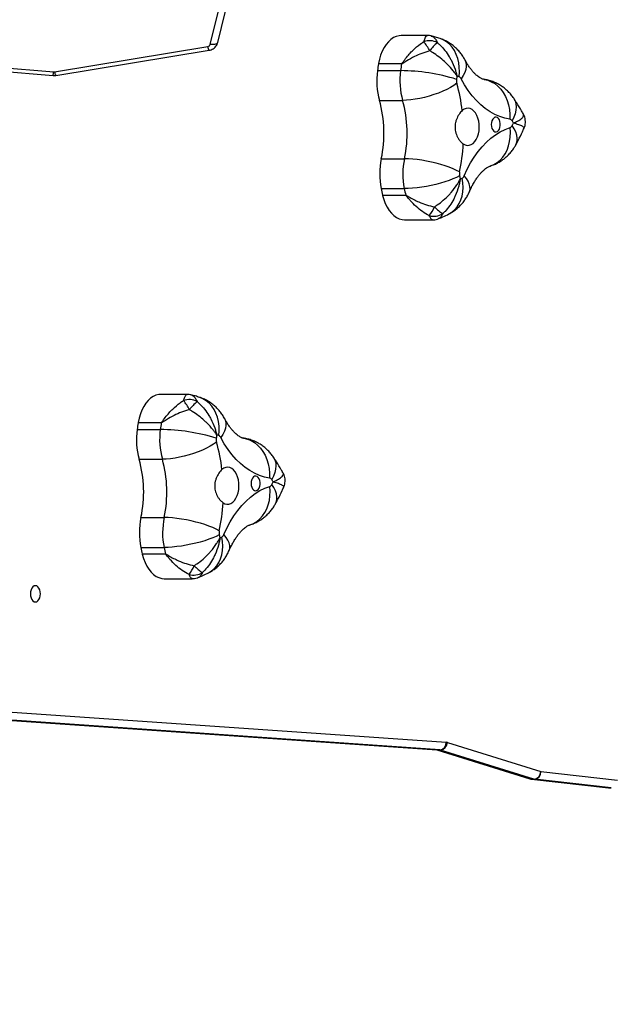
# Model space of a CAD drawing. Units: inches. Extents: x 3296 to 13121, y -2105 to -453.
# Drawn here: x 5094 to 5132, y -1244 to -1180 of the extents above; entities that cross this region are included whole.
import ezdxf

# ---------------------------------------------------------------- set-up
doc = ezdxf.new("R2010")
doc.units = ezdxf.units.IN
doc.header["$MEASUREMENT"] = 0
doc.layers.add('VP-DIM', color=7, linetype='Continuous')
doc.layers.add('VP-HIC', color=6, linetype='Continuous')
doc.layers.add('VP-EQ', color=7, linetype='Continuous', true_color=0x8a3492)
doc.styles.get("Standard").update_dxf_attribs({"font": 'arial.ttf'})
doc.dimstyles.get("Standard").update_dxf_attribs({"dimtxt": 14, "dimasz": 20, "dimexe": 20, "dimexo": 50, "dimgap": 20, "dimtad": 0, "dimdec": 0, "dimzin": 0, "dimdsep": 46, "dimtxsty": 'Standard', "dimcen": -0.09, "dimadec": 0, "dimazin": 0, "dimtfac": 1, "dimtdec": 4, "dimtofl": 0, "dimtmove": 0, "dimatfit": 3, "dimfxl": 70, "dimfxlon": 1, "dimtolj": 1, "dimtzin": 0, "dimarcsym": 0})

# ---------------------------------------------------------------- blocks, each defined once
blk = doc.blocks.new('*D49')
at = {"layer": 'Defpoints', "color": 0}
for p in [(4066.168, -578.29), (5512.486, -926.064), (4066.168, -1285.211)]:
    blk.add_point(p, dxfattribs=at)
at = {"layer": 'VP-DIM', "color": 0, "lineweight": -2}
for p, q in [((4066.168, -648.29), (4066.168, -558.29)), ((5512.486, -648.29), (5512.486, -558.29)), ((4086.168, -578.29), (4749.104, -578.29)), ((5492.486, -578.29), (4829.55, -578.29))]:
    blk.add_line(p, q, dxfattribs=at)
at = {"layer": 'VP-DIM', "color": 0}
for points in [[(4086.168, -574.957), (4086.168, -581.623), (4066.168, -578.29)], [(5492.486, -581.623), (5492.486, -574.957), (5512.486, -578.29)]]:
    blk.add_solid(points, dxfattribs=at)
at = {"layer": 'VP-DIM', "color": 0, "insert": (4789.327, -578.29), "char_height": 14, "attachment_point": 5}
blk.add_mtext('\\A1;1446', dxfattribs=at)
blk = doc.blocks.new('*D50')
at = {"layer": 'Defpoints', "color": 0}
for p in [(5700.395, -473.019), (5700.395, -926.458), (3866.168, -1292.539)]:
    blk.add_point(p, dxfattribs=at)
at = {"layer": 'VP-DIM', "color": 0, "lineweight": -2}
for p, q in [((3866.168, -543.019), (3866.168, -453.019)), ((5700.395, -543.019), (5700.395, -453.019)), ((3886.168, -473.019), (4732.934, -473.019)), ((5680.395, -473.019), (4813.324, -473.019))]:
    blk.add_line(p, q, dxfattribs=at)
at = {"layer": 'VP-DIM', "color": 0}
for points in [[(3886.168, -469.685), (3886.168, -476.352), (3866.168, -473.019)], [(5680.395, -476.352), (5680.395, -469.685), (5700.395, -473.019)]]:
    blk.add_solid(points, dxfattribs=at)
at = {"layer": 'VP-DIM', "color": 0, "insert": (4773.129, -473.019), "char_height": 14, "attachment_point": 5}
blk.add_mtext('\\A1;1834', dxfattribs=at)
blk = doc.blocks.new('*D51')
at = {"layer": 'Defpoints', "color": 0}
for p in [(5558.609, -751.591), (4724.92, -2105.199), (6132.545, -2105.199)]:
    blk.add_point(p, dxfattribs=at)
at = {"layer": 'VP-DIM', "color": 0, "lineweight": -2}
for p, q in [((6062.545, -751.591), (6152.545, -751.591)), ((6132.545, -771.591), (6132.545, -1388.2)), ((6132.545, -2085.199), (6132.545, -1468.59)), ((6062.545, -2105.199), (6152.545, -2105.199))]:
    blk.add_line(p, q, dxfattribs=at)
at = {"layer": 'VP-DIM', "color": 0}
for points in [[(6135.878, -771.591), (6129.211, -771.591), (6132.545, -751.591)], [(6129.211, -2085.199), (6135.878, -2085.199), (6132.545, -2105.199)]]:
    blk.add_solid(points, dxfattribs=at)
at = {"layer": 'VP-DIM', "color": 0, "insert": (6132.545, -1428.395), "char_height": 14, "attachment_point": 5, "rotation": 90}
blk.add_mtext('\\A1;1354', dxfattribs=at)
blk = doc.blocks.new('*D52')
at = {"layer": 'Defpoints', "color": 0}
for p in [(5471.103, -901.014), (4681.883, -1955.034), (6003.299, -1955.034)]:
    blk.add_point(p, dxfattribs=at)
at = {"layer": 'VP-DIM', "color": 0, "lineweight": -2}
for p, q in [((5933.299, -901.014), (6023.299, -901.014)), ((6003.299, -921.014), (6003.299, -1387.829)), ((6003.299, -1935.034), (6003.299, -1468.219)), ((5933.299, -1955.034), (6023.299, -1955.034))]:
    blk.add_line(p, q, dxfattribs=at)
at = {"layer": 'VP-DIM', "color": 0}
for points in [[(6006.632, -921.014), (5999.966, -921.014), (6003.299, -901.014)], [(5999.966, -1935.034), (6006.632, -1935.034), (6003.299, -1955.034)]]:
    blk.add_solid(points, dxfattribs=at)
at = {"layer": 'VP-DIM', "color": 0, "insert": (6003.299, -1428.024), "char_height": 14, "attachment_point": 5, "rotation": 90}
blk.add_mtext('\\A1;1054', dxfattribs=at)
blk = doc.blocks.new('0302 -')
at = {"color": 7, "linetype": 'Continuous', "lineweight": 25}
for p, q in [((9879.941, 775.633), (9878.75, 761.463)), ((9880.189, 775.591), (9878.998, 761.421)), ((9837.202, 765.707), (9835.181, 736.662)), ((9837.706, 765.189), (9835.68, 736.075)), ((9878.757, 761.283), (9880.388, 751.384)), ((9879, 761.365), (9880.631, 751.465)), ((9848.263, 755.79), (9848.263, 754.293)), ((9850.196, 755.781), (9850.196, 754.284)), ((9853.964, 755.899), (9853.964, 754.402)), ((9855.886, 756.03), (9855.886, 754.533)), ((9856.318, 754.469), (9856.318, 755.966)), ((9856.337, 755.963), (9856.337, 754.466)), ((9847.825, 754.199), (9847.825, 755.696)), ((9847.844, 755.7), (9847.844, 754.203)), ((9858.154, 752.801), (9858.154, 754.495)), ((9846.248, 754.276), (9846.248, 752.468)), ((9880.766, 751.307), (9893.917, 748.076)), ((9880.896, 750.822), (9894.048, 747.59)), ((9879.07, 740.508), (9879.07, 739.011)), ((9871.009, 738.677), (9871.009, 740.174)), ((9871.028, 740.179), (9871.028, 738.681)), ((9871.447, 740.269), (9871.447, 738.772)), ((9873.38, 740.259), (9873.38, 738.762)), ((9877.148, 740.378), (9877.148, 738.881)), ((9879.502, 738.948), (9879.502, 740.445)), ((9879.521, 740.442), (9879.521, 738.945)), ((9869.432, 738.755), (9869.432, 736.946)), ((9879.521, 738.945), (9879.502, 738.948)), ((9881.338, 737.279), (9881.338, 738.973)), ((9835.182, 736.675), (9833.306, 730.655)), ((9835.18, 736.64), (9835.18, 736.483)), ((9835.172, 736.595), (9833.292, 730.564)), ((9833.292, 730.406), (9835.172, 736.438)), ((9835.172, 736.595), (9835.172, 736.438)), ((9835.663, 735.986), (9833.783, 729.954)), ((9833.285, 730.527), (9832.733, 725.558)), ((9832.733, 725.401), (9833.285, 730.369)), ((9833.287, 730.561), (9832.735, 725.592)), ((9833.285, 730.527), (9833.285, 730.369)), ((9833.292, 730.564), (9833.292, 730.406)), ((9833.783, 729.954), (9833.235, 725.011)), ((9832.733, 725.558), (9832.733, 725.401))]:
    blk.add_line(p, q, dxfattribs=at)
at = {"color": 8, "linetype": 'Continuous', "lineweight": 25}
for p, q in [((9835.18, 736.483), (9837.214, 765.707)), ((9837.203, 765.707), (9835.18, 736.64)), ((9835.18, 736.64), (9835.181, 736.662)), ((9833.285, 730.527), (9833.287, 730.561))]:
    blk.add_line(p, q, dxfattribs=at)
at = {"color": 7, "linetype": 'Continuous', "lineweight": 25, "flags": 128}
for points in [[(9845.793, 762.603), (9845.775, 762.687), (9845.723, 762.765), (9845.639, 762.832), (9845.531, 762.883), (9845.404, 762.916), (9845.268, 762.927), (9845.132, 762.916), (9845.006, 762.883), (9844.897, 762.832), (9844.814, 762.765), (9844.761, 762.687), (9844.743, 762.603), (9844.761, 762.52), (9844.814, 762.442), (9844.897, 762.375), (9845.006, 762.324), (9845.132, 762.291), (9845.268, 762.28), (9845.404, 762.291), (9845.531, 762.324), (9845.639, 762.375), (9845.723, 762.442), (9845.775, 762.52), (9845.793, 762.603)], [(9858.154, 754.495), (9858.144, 754.631), (9858.099, 754.814), (9858.019, 754.992), (9857.904, 755.162), (9857.757, 755.323), (9857.579, 755.471), (9857.373, 755.606), (9857.143, 755.724), (9856.891, 755.823), (9856.621, 755.904), (9856.337, 755.963)], [(9847.825, 755.696), (9847.553, 755.619), (9847.298, 755.522), (9847.064, 755.407), (9846.854, 755.275), (9846.671, 755.129), (9846.519, 754.97), (9846.399, 754.801), (9846.313, 754.624), (9846.262, 754.442), (9846.248, 754.276)], [(9849.082, 750.725), (9848.983, 750.923), (9848.886, 751.148), (9848.791, 751.397), (9848.701, 751.666), (9848.617, 751.951), (9848.539, 752.248), (9848.469, 752.553), (9848.408, 752.86), (9848.357, 753.167), (9848.316, 753.468), (9848.287, 753.759), (9848.269, 754.035), (9848.263, 754.293)], [(9849.339, 750.724), (9849.443, 750.921), (9849.544, 751.145), (9849.643, 751.393), (9849.738, 751.661), (9849.826, 751.945), (9849.908, 752.241), (9849.981, 752.545), (9850.045, 752.852), (9850.098, 753.159), (9850.141, 753.459), (9850.171, 753.75), (9850.19, 754.026), (9850.196, 754.284)], [(9855.067, 750.904), (9854.934, 751.093), (9854.803, 751.31), (9854.676, 751.551), (9854.555, 751.812), (9854.441, 752.09), (9854.336, 752.38), (9854.242, 752.679), (9854.16, 752.982), (9854.091, 753.284), (9854.036, 753.581), (9853.996, 753.87), (9853.972, 754.145), (9853.964, 754.402)], [(9849.092, 750.426), (9849.519, 750.228), (9849.923, 750.013), (9850.301, 749.78), (9850.652, 749.532), (9850.973, 749.269), (9851.263, 748.992), (9851.522, 748.704), (9851.746, 748.406), (9851.936, 748.098), (9852.091, 747.783), (9852.209, 747.462)], [(9851.151, 750.482), (9851.086, 750.358), (9851.056, 750.229), (9851.064, 750.1), (9851.108, 749.972), (9851.188, 749.852), (9851.301, 749.742), (9851.444, 749.646), (9851.611, 749.567), (9851.799, 749.508), (9852.001, 749.469), (9852.21, 749.453), (9852.421, 749.459), (9852.627, 749.489), (9852.821, 749.54), (9852.998, 749.611), (9853.151, 749.7), (9853.277, 749.804), (9853.371, 749.921), (9853.431, 750.045), (9853.454, 750.175), (9853.44, 750.304), (9853.39, 750.431), (9853.304, 750.549)], [(9852.751, 747.479), (9852.816, 747.806), (9852.917, 748.129), (9853.056, 748.447), (9853.23, 748.758), (9853.439, 749.061), (9853.682, 749.354), (9853.958, 749.636), (9854.266, 749.905), (9854.604, 750.16), (9854.97, 750.4), (9855.362, 750.623)], [(9852.405, 748.673), (9852.277, 748.663), (9852.158, 748.631), (9852.058, 748.581), (9851.983, 748.516), (9851.94, 748.441), (9851.931, 748.361), (9851.957, 748.283), (9852.017, 748.212), (9852.105, 748.154), (9852.215, 748.113), (9852.34, 748.091), (9852.469, 748.091), (9852.594, 748.113), (9852.704, 748.154), (9852.793, 748.212), (9852.852, 748.283), (9852.879, 748.361), (9852.87, 748.441), (9852.826, 748.516), (9852.752, 748.581), (9852.651, 748.631), (9852.533, 748.663), (9852.405, 748.673)], [(9871.009, 740.174), (9870.737, 740.097), (9870.482, 740), (9870.248, 739.885), (9870.038, 739.753), (9869.855, 739.607), (9869.703, 739.448), (9869.583, 739.279), (9869.497, 739.102), (9869.446, 738.92), (9869.432, 738.755)], [(9881.338, 738.973), (9881.328, 739.11), (9881.283, 739.292), (9881.203, 739.47), (9881.088, 739.64), (9880.941, 739.801), (9880.763, 739.95), (9880.557, 740.084), (9880.327, 740.202), (9880.075, 740.302), (9879.805, 740.382), (9879.521, 740.442)], [(9872.266, 735.203), (9872.167, 735.401), (9872.07, 735.627), (9871.975, 735.875), (9871.885, 736.144), (9871.801, 736.429), (9871.723, 736.726), (9871.653, 737.031), (9871.592, 737.339), (9871.541, 737.645), (9871.5, 737.946), (9871.471, 738.237), (9871.453, 738.513), (9871.447, 738.772)], [(9872.523, 735.202), (9872.627, 735.399), (9872.728, 735.623), (9872.827, 735.871), (9872.922, 736.139), (9873.01, 736.423), (9873.092, 736.72), (9873.165, 737.023), (9873.229, 737.331), (9873.282, 737.637), (9873.325, 737.937), (9873.355, 738.228), (9873.374, 738.504), (9873.38, 738.762)], [(9878.251, 735.382), (9878.118, 735.572), (9877.987, 735.788), (9877.86, 736.029), (9877.739, 736.29), (9877.625, 736.568), (9877.52, 736.859), (9877.426, 737.157), (9877.344, 737.46), (9877.275, 737.762), (9877.22, 738.06), (9877.18, 738.348), (9877.156, 738.623), (9877.148, 738.881)], [(9872.276, 734.904), (9872.703, 734.707), (9873.107, 734.491), (9873.485, 734.258), (9873.836, 734.01), (9874.157, 733.747), (9874.447, 733.471), (9874.706, 733.183), (9874.93, 732.884), (9875.12, 732.576), (9875.275, 732.261), (9875.393, 731.941)], [(9874.335, 734.96), (9874.27, 734.837), (9874.24, 734.708), (9874.248, 734.578), (9874.292, 734.451), (9874.372, 734.33), (9874.485, 734.221), (9874.628, 734.125), (9874.795, 734.046), (9874.983, 733.986), (9875.185, 733.947), (9875.394, 733.931), (9875.605, 733.938), (9875.811, 733.967), (9876.005, 734.018), (9876.182, 734.089), (9876.335, 734.178), (9876.461, 734.283), (9876.555, 734.399), (9876.615, 734.524), (9876.638, 734.653), (9876.624, 734.783), (9876.574, 734.909), (9876.488, 735.028)], [(9875.935, 731.958), (9876, 732.284), (9876.101, 732.607), (9876.24, 732.925), (9876.414, 733.236), (9876.623, 733.539), (9876.866, 733.832), (9877.142, 734.114), (9877.45, 734.383), (9877.788, 734.638), (9878.154, 734.878), (9878.546, 735.101)], [(9875.589, 733.152), (9875.46, 733.141), (9875.342, 733.109), (9875.241, 733.059), (9875.167, 732.994), (9875.124, 732.919), (9875.115, 732.839), (9875.141, 732.761), (9875.201, 732.691), (9875.289, 732.633), (9875.399, 732.591), (9875.524, 732.57), (9875.653, 732.57), (9875.778, 732.591), (9875.888, 732.633), (9875.977, 732.691), (9876.036, 732.761), (9876.063, 732.839), (9876.054, 732.919), (9876.01, 732.994), (9875.936, 733.059), (9875.835, 733.109), (9875.717, 733.141), (9875.589, 733.152)]]:
    blk.add_lwpolyline(points, dxfattribs=at)
at = {"color": 8, "linetype": 'Continuous', "lineweight": 25, "flags": 128}
for points in [[(9855.493, 750.76), (9855.8, 750.736), (9856.102, 750.742), (9856.396, 750.778), (9856.676, 750.844), (9856.939, 750.939), (9857.181, 751.061), (9857.399, 751.208), (9857.588, 751.379), (9857.747, 751.57), (9857.873, 751.78), (9857.958, 751.983)], [(9846.625, 751.418), (9846.744, 751.225), (9846.899, 751.043), (9847.083, 750.884), (9847.295, 750.75), (9847.531, 750.643), (9847.787, 750.565), (9848.06, 750.516), (9848.346, 750.498), (9848.641, 750.511), (9848.94, 750.554)], [(9880.896, 750.822), (9880.878, 750.827), (9880.837, 750.855), (9880.802, 750.9), (9880.775, 750.961), (9880.758, 751.035), (9880.75, 751.12), (9880.753, 751.212), (9880.766, 751.307)], [(9848.065, 750.086), (9848.105, 750.071), (9848.247, 750.043), (9848.401, 750.051), (9848.564, 750.094), (9848.736, 750.171), (9848.913, 750.283), (9849.092, 750.426)], [(9856.581, 750.375), (9856.487, 750.334), (9856.326, 750.297), (9856.151, 750.294), (9855.964, 750.326), (9855.768, 750.392), (9855.567, 750.492), (9855.362, 750.623)], [(9849.723, 748.749), (9849.729, 748.731), (9849.821, 748.505), (9849.947, 748.294), (9850.107, 748.101), (9850.297, 747.929), (9850.515, 747.779), (9850.758, 747.655), (9851.022, 747.558), (9851.303, 747.489), (9851.598, 747.45), (9851.901, 747.441), (9852.209, 747.462)], [(9855.325, 749.161), (9855.323, 749.145), (9855.266, 748.905), (9855.173, 748.673), (9855.045, 748.455), (9854.883, 748.251), (9854.69, 748.067), (9854.469, 747.904), (9854.223, 747.764), (9853.955, 747.65), (9853.67, 747.564), (9853.371, 747.506), (9853.063, 747.478), (9852.751, 747.479)], [(9851.087, 747.093), (9851.19, 747.046), (9851.354, 747.007), (9851.533, 747.003), (9851.723, 747.033), (9851.923, 747.098), (9852.128, 747.195), (9852.336, 747.324)], [(9854.098, 747.225), (9854.082, 747.215), (9853.919, 747.132), (9853.737, 747.082), (9853.538, 747.066), (9853.327, 747.084), (9853.106, 747.135), (9852.879, 747.219), (9852.648, 747.334)], [(9835.172, 736.595), (9835.181, 736.671), (9835.182, 736.674)], [(9878.677, 735.238), (9878.983, 735.214), (9879.286, 735.22), (9879.58, 735.257), (9879.86, 735.323), (9880.123, 735.417), (9880.365, 735.539), (9880.583, 735.686), (9880.772, 735.857), (9880.931, 736.049), (9881.057, 736.258), (9881.142, 736.461)], [(9869.809, 735.896), (9869.928, 735.703), (9870.083, 735.521), (9870.267, 735.362), (9870.479, 735.228), (9870.715, 735.122), (9870.971, 735.043), (9871.244, 734.995), (9871.53, 734.977), (9871.825, 734.989), (9872.124, 735.032)], [(9871.249, 734.565), (9871.289, 734.549), (9871.431, 734.522), (9871.585, 734.529), (9871.748, 734.572), (9871.92, 734.65), (9872.097, 734.761), (9872.276, 734.904)], [(9879.765, 734.854), (9879.671, 734.813), (9879.51, 734.775), (9879.335, 734.773), (9879.148, 734.805), (9878.952, 734.871), (9878.751, 734.97), (9878.546, 735.101)], [(9878.509, 733.639), (9878.507, 733.623), (9878.45, 733.383), (9878.357, 733.152), (9878.229, 732.933), (9878.067, 732.73), (9877.874, 732.545), (9877.653, 732.382), (9877.407, 732.242), (9877.139, 732.129), (9876.854, 732.042), (9876.555, 731.984), (9876.247, 731.956), (9875.935, 731.958)], [(9872.907, 733.227), (9872.913, 733.209), (9873.005, 732.984), (9873.131, 732.773), (9873.291, 732.58), (9873.481, 732.407), (9873.699, 732.258), (9873.942, 732.134), (9874.206, 732.036), (9874.487, 731.968), (9874.782, 731.929), (9875.085, 731.92), (9875.393, 731.941)], [(9874.271, 731.571), (9874.374, 731.525), (9874.538, 731.486), (9874.717, 731.481), (9874.907, 731.512), (9875.106, 731.576), (9875.312, 731.673), (9875.52, 731.803)], [(9877.282, 731.703), (9877.266, 731.693), (9877.103, 731.61), (9876.921, 731.561), (9876.722, 731.544), (9876.511, 731.562), (9876.29, 731.613), (9876.063, 731.697), (9875.832, 731.812)], [(9833.292, 730.564), (9833.302, 730.64), (9833.306, 730.655)]]:
    blk.add_lwpolyline(points, dxfattribs=at)
at = {"color": 8, "linetype": 'Continuous', "lineweight": 25}
for centre, radius, start, end in [((9879.021, 762.313), 0.892, 252.31095, 268.54318), ((9879.033, 760.862), 0.503, 93.72088, 123.24666), ((9880.664, 750.962), 0.504, 93.7242, 123.20294)]:
    blk.add_arc(centre, radius, start, end, dxfattribs=at)
at = {"color": 7, "linetype": 'Continuous', "lineweight": 25}
for centre, radius, start, end in [((9879.226, 761.402), 0.229, 175.1238, 189.39974), ((9852.413, 735.446), 20.763, 101.52925, 102.71362), ((9849.207, 751.104), 4.781, 78.05862, 101.38734), ((9851.84, 763.489), 7.881, 257.9606, 285.63735), ((9855.239, 751.345), 4.729, 82.1356, 105.63306), ((9852.831, 733.7), 22.538, 81.09875, 82.20951), ((9853.732, 739.783), 16.388, 80.85364, 80.92101), ((9848.053, 754.762), 0.962, 102.56152, 103.68776), ((9855.238, 749.854), 4.724, 82.1219, 105.64676), ((9843.454, 754.62), 12.432, 342.68874, 359.59554), ((9852.884, 732.535), 22.202, 81.10272, 82.23028), ((9856.177, 753.559), 0.921, 80.00791, 81.2072), ((9847.762, 754.513), 0.321, 281.43571, 284.81357), ((9852.471, 733.656), 21.062, 101.52524, 102.69273), ((9849.207, 749.61), 4.777, 78.0499, 101.39606), ((9851.84, 761.986), 7.876, 257.9518, 285.64616), ((9847.525, 752.383), 1.049, 163.56381, 213.18639), ((9847.882, 754.316), 2.129, 230.20299, 248.10846), ((9855.818, 755.428), 3.081, 295.91132, 308.97907), ((9855.293, 750.161), 3.12, 39.75608, 53.12493), ((9856.741, 752.668), 1.079, 331.68518, 19.77029), ((9848.294, 750.89), 1.887, 129.75354, 150.82796), ((9880.819, 751.489), 0.189, 187.07665, 253.4858), ((9852.74, 732.826), 18.269, 101.55293, 102.21098), ((9853.665, 752.975), 5.309, 205.58987, 207.12902), ((9849.207, 750.1), 0.638, 78.06218, 101.3866), ((9851.803, 762.266), 11.802, 257.95013, 266.83451), ((9851.98, 761.699), 11.228, 276.77185, 285.95648), ((9855.237, 750.297), 0.63, 82.14362, 105.65086), ((9852.513, 730.449), 20.664, 81.59191, 82.18407), ((9855.254, 750.857), 0.257, 294.76743, 337.85806), ((9850.867, 752.31), 4.879, 341.47533, 343.09203), ((9849.197, 750.706), 0.298, 210.54012, 249.51663), ((9852.445, 747.552), 0.252, 200.81446, 244.47838), ((9852.537, 747.523), 0.219, 300.42727, 348.55256), ((9858.772, 759.093), 13.414, 241.32676, 242.11958), ((9846.739, 756.124), 10.591, 302.94961, 303.90952), ((9878.422, 735.829), 4.723, 82.12162, 105.64714), ((9876.066, 718.495), 22.217, 81.10353, 82.23038), ((9871.031, 740.124), 0.0543, 93.10238, 113.1469), ((9875.762, 719.157), 21.549, 101.55154, 102.69266), ((9872.391, 735.583), 4.78, 78.05391, 101.38639), ((9875.024, 747.969), 7.883, 257.96335, 285.63458), ((9879.362, 739.539), 0.917, 79.99423, 81.19773), ((9871.206, 737.875), 0.826, 102.46947, 103.7798), ((9875.591, 718.456), 20.734, 101.52912, 102.71509), ((9872.391, 734.089), 4.777, 78.0499, 101.39606), ((9875.024, 746.462), 7.874, 257.94719, 285.65074), ((9878.423, 734.329), 4.727, 82.13026, 105.6385), ((9866.639, 739.099), 12.431, 342.68819, 359.59656), ((9876.134, 717.49), 21.721, 81.07827, 82.23089), ((9879.003, 739.906), 3.08, 295.90917, 308.98123), ((9879.926, 737.146), 1.079, 331.68266, 19.77281), ((9834.983, 736.654), 0.198, 342.61978, 355.87605), ((9870.709, 736.862), 1.049, 163.57001, 213.18019), ((9871.067, 738.797), 2.132, 230.22197, 248.10364), ((9871.477, 735.369), 1.885, 129.75014, 150.84148), ((9878.478, 734.641), 3.117, 39.75112, 53.12989), ((9834.983, 736.497), 0.198, 342.61978, 355.87605), ((9835.687, 736.504), 0.519, 187.3713, 267.37745), ((9835.647, 736.545), 0.47, 187.59735, 274.04219), ((9835.29, 736.103), 0.391, 342.56517, 355.96008), ((9875.164, 746.178), 11.228, 276.77196, 285.95667), ((9878.421, 734.776), 0.629, 82.1079, 105.64411), ((9876.221, 718.553), 17, 81.55345, 82.27319), ((9874.169, 736.75), 4.755, 341.45424, 343.11313), ((9875.558, 719.078), 16.458, 101.54078, 102.2714), ((9877.115, 737.587), 5.607, 205.64824, 207.1047), ((9872.381, 735.184), 0.299, 210.55252, 249.46218), ((9872.391, 734.576), 0.64, 78.10054, 101.34824), ((9874.987, 746.744), 11.802, 257.94987, 266.83477), ((9878.438, 735.335), 0.257, 294.77394, 337.862), ((9875.628, 732.03), 0.252, 200.77416, 244.51869), ((9881.023, 741.837), 11.444, 241.25853, 242.18781), ((9870.238, 740.135), 10.028, 302.89281, 303.90643), ((9875.72, 732.001), 0.219, 300.4759, 348.55195), ((9833.483, 730.504), 0.2, 162.68848, 173.57504), ((9833.481, 730.347), 0.197, 162.60701, 173.59707), ((9833.759, 730.433), 0.479, 187.59289, 272.88599), ((9833.783, 730.506), 0.5, 162.69248, 173.66762), ((9833.807, 730.473), 0.519, 187.37368, 267.36303)]:
    blk.add_arc(centre, radius, start, end, dxfattribs=at)
blk.add_ellipse((9833.235, 725.562), major_axis=(0.502, 0.011), ratio=0.785287, start_param=3.037129, end_param=3.124153, dxfattribs=at)
for points, knots in [([(9878.75, 761.463), (9878.748, 761.42), (9878.746, 761.36), (9878.754, 761.3), (9878.757, 761.283)], [0, 0, 0, 0, 0.717414, 1, 1, 1, 1]), ([(9857.165, 752.657), (9857.114, 752.826), (9857.012, 753.165), (9856.789, 753.664), (9856.586, 754.026), (9856.436, 754.263), (9856.373, 754.356), (9856.337, 754.416), (9856.321, 754.446), (9856.319, 754.464), (9856.318, 754.469)], [0, 0, 0, 0, 0.257168, 0.514524, 0.793552, 0.876382, 0.9468, 0.967789, 0.989476, 1, 1, 1, 1]), ([(9856.337, 754.466), (9856.337, 754.464), (9856.338, 754.46), (9856.346, 754.447), (9856.405, 754.4), (9856.568, 754.289), (9856.815, 754.097), (9857.043, 753.895), (9857.319, 753.62), (9857.551, 753.35), (9857.709, 753.107), (9857.757, 753.033)], [0, 0, 0, 0, 0.003495, 0.006834, 0.024654, 0.113567, 0.295822, 0.478079, 0.555065, 0.864566, 1, 1, 1, 1]), ([(9846.519, 752.68), (9846.601, 752.827), (9846.766, 753.122), (9847.102, 753.537), (9847.409, 753.839), (9847.637, 754.032), (9847.74, 754.113), (9847.796, 754.16), (9847.817, 754.18), (9847.825, 754.193), (9847.825, 754.197), (9847.825, 754.199)], [0, 0, 0, 0, 0.26085, 0.521888, 0.784769, 0.886368, 0.955769, 0.975322, 0.993156, 0.997162, 1, 1, 1, 1]), ([(9847.844, 754.203), (9847.843, 754.197), (9847.841, 754.179), (9847.805, 754.109), (9847.704, 753.948), (9847.558, 753.684), (9847.377, 753.306), (9847.206, 752.857), (9847.127, 752.512), (9847.088, 752.34)], [0, 0, 0, 0, 0.010531, 0.032227, 0.123575, 0.304586, 0.485562, 0.742859, 1, 1, 1, 1]), ([(9855.534, 750.891), (9855.535, 750.891), (9855.537, 750.893), (9855.542, 750.896), (9855.551, 750.902), (9855.572, 750.915), (9855.617, 750.945), (9855.718, 751.014), (9855.957, 751.193), (9856.221, 751.429), (9856.525, 751.748), (9856.783, 752.059), (9857.012, 752.391), (9857.13, 752.595), (9857.165, 752.657)], [0, 0, 0, 0, 0.001259, 0.003519, 0.007785, 0.017169, 0.037876, 0.083759, 0.186859, 0.439258, 0.531578, 0.724479, 0.917285, 1, 1, 1, 1]), ([(9857.958, 751.983), (9857.99, 752.081), (9858.052, 752.269), (9858.098, 752.461), (9858.12, 752.552)], [0, 0, 0, 0, 0.525965, 1, 1, 1, 1]), ([(9858.122, 752.552), (9858.124, 752.56), (9858.146, 752.627), (9858.156, 752.712), (9858.152, 752.786), (9858.151, 752.8)], [0, 0, 0, 0, 0.1079, 0.831599, 1, 1, 1, 1]), ([(9846.25, 752.468), (9846.251, 752.42), (9846.254, 752.311), (9846.282, 752.181), (9846.316, 752.106), (9846.325, 752.086)], [0, 0, 0, 0, 0.368105, 0.832749, 1, 1, 1, 1]), ([(9846.325, 752.087), (9846.363, 751.989), (9846.453, 751.762), (9846.563, 751.543), (9846.625, 751.418)], [0, 0, 0, 0, 0.430671, 1, 1, 1, 1]), ([(9847.088, 752.34), (9847.127, 752.281), (9847.255, 752.084), (9847.506, 751.768), (9847.788, 751.474), (9848.121, 751.174), (9848.412, 750.956), (9848.674, 750.793), (9848.785, 750.73), (9848.835, 750.703), (9848.858, 750.692), (9848.868, 750.686), (9848.873, 750.683), (9848.875, 750.682), (9848.876, 750.682)], [0, 0, 0, 0, 0.082711, 0.275513, 0.468422, 0.560738, 0.813132, 0.916235, 0.962121, 0.982839, 0.992214, 0.996467, 0.998744, 1, 1, 1, 1]), ([(9857.691, 752.156), (9857.646, 752.105), (9857.494, 751.933), (9857.196, 751.666), (9856.858, 751.431), (9856.457, 751.204), (9856.105, 751.052), (9855.783, 750.952), (9855.646, 750.917), (9855.585, 750.902), (9855.557, 750.896), (9855.545, 750.893), (9855.538, 750.892), (9855.535, 750.891), (9855.534, 750.891)], [0, 0, 0, 0, 0.082713, 0.275516, 0.468434, 0.560729, 0.813146, 0.916238, 0.962117, 0.982845, 0.992219, 0.996473, 0.998739, 1, 1, 1, 1]), ([(9856.581, 750.375), (9856.663, 750.422), (9856.829, 750.516), (9857.059, 750.686), (9857.271, 750.875), (9857.462, 751.084), (9857.631, 751.309), (9857.776, 751.55), (9857.884, 751.776), (9857.937, 751.923), (9857.958, 751.983)], [0, 0, 0, 0, 0.131819, 0.263652, 0.39453, 0.52473, 0.654351, 0.783649, 0.912662, 1, 1, 1, 1]), ([(9846.625, 751.418), (9846.672, 751.333), (9846.764, 751.167), (9846.931, 750.938), (9847.115, 750.73), (9847.32, 750.54), (9847.542, 750.371), (9847.789, 750.215), (9847.97, 750.131), (9848.066, 750.086)], [0, 0, 0, 0, 0.144915, 0.284311, 0.423361, 0.562301, 0.701655, 0.841881, 1, 1, 1, 1]), ([(9848.876, 750.682), (9848.875, 750.682), (9848.872, 750.682), (9848.866, 750.683), (9848.852, 750.685), (9848.824, 750.69), (9848.761, 750.701), (9848.62, 750.728), (9848.288, 750.806), (9847.924, 750.936), (9847.509, 751.138), (9847.16, 751.351), (9846.851, 751.598), (9846.694, 751.761), (9846.647, 751.809)], [0, 0, 0, 0, 0.0012691, 0.003532, 0.0077801, 0.0171721, 0.0378807, 0.0837705, 0.1868677, 0.4392687, 0.5315721, 0.7244829, 0.9172707, 1, 1, 1, 1]), ([(9880.388, 751.384), (9880.397, 751.341), (9880.418, 751.248), (9880.484, 751.116), (9880.579, 750.995), (9880.7, 750.899), (9880.81, 750.845), (9880.877, 750.827), (9880.896, 750.822)], [0, 0, 0, 0, 0.162596, 0.353489, 0.545741, 0.736972, 0.925561, 1, 1, 1, 1]), ([(9853.304, 750.549), (9853.269, 750.585), (9853.2, 750.656), (9853.019, 750.792), (9852.794, 750.911), (9852.541, 750.987), (9852.34, 751.017), (9852.139, 751.018), (9851.882, 750.98), (9851.641, 750.889), (9851.437, 750.764), (9851.276, 750.637), (9851.198, 750.54), (9851.151, 750.482)], [0, 0, 0, 0, 0.073599, 0.14723, 0.293611, 0.369964, 0.446284, 0.520327, 0.594376, 0.73671, 0.811617, 0.886535, 1, 1, 1, 1]), ([(9848.066, 750.086), (9848.115, 750.065), (9848.258, 750.002), (9848.479, 749.892), (9848.72, 749.756), (9848.933, 749.618), (9849.12, 749.481), (9849.279, 749.347), (9849.412, 749.219), (9849.519, 749.098), (9849.601, 748.989), (9849.661, 748.892), (9849.703, 748.808), (9849.717, 748.766), (9849.725, 748.745)], [0, 0, 0, 0, 0.044158, 0.12945, 0.214194, 0.298414, 0.382273, 0.465996, 0.549855, 0.634276, 0.719925, 0.807768, 0.899232, 1, 1, 1, 1]), ([(9855.326, 749.169), (9855.327, 749.175), (9855.331, 749.196), (9855.342, 749.24), (9855.37, 749.312), (9855.413, 749.397), (9855.477, 749.496), (9855.565, 749.609), (9855.68, 749.736), (9855.822, 749.868), (9855.989, 750.004), (9856.183, 750.142), (9856.381, 750.266), (9856.522, 750.343), (9856.581, 750.375)], [0, 0, 0, 0, 0.044901, 0.154745, 0.251754, 0.341361, 0.426385, 0.51597, 0.602509, 0.687348, 0.771408, 0.85526, 0.939204, 1, 1, 1, 1]), ([(9849.725, 748.745), (9849.756, 748.654), (9849.817, 748.474), (9849.943, 748.219), (9850.091, 747.98), (9850.261, 747.758), (9850.452, 747.555), (9850.661, 747.371), (9850.874, 747.216), (9851.021, 747.131), (9851.087, 747.093)], [0, 0, 0, 0, 0.131087, 0.259708, 0.387433, 0.514481, 0.641167, 0.767899, 0.895093, 1, 1, 1, 1]), ([(9854.098, 747.225), (9854.174, 747.279), (9854.327, 747.388), (9854.536, 747.58), (9854.726, 747.789), (9854.893, 748.016), (9855.037, 748.257), (9855.159, 748.521), (9855.253, 748.795), (9855.303, 749.016), (9855.322, 749.138), (9855.326, 749.169)], [0, 0, 0, 0, 0.118884, 0.238685, 0.357843, 0.476529, 0.594907, 0.713017, 0.843813, 0.961421, 1, 1, 1, 1]), ([(9851.087, 747.093), (9851.185, 747.04), (9851.462, 746.891), (9851.822, 746.713), (9852.088, 746.593), (9852.164, 746.559)], [0, 0, 0, 0, 0.280529, 0.793664, 1, 1, 1, 1]), ([(9853.059, 746.594), (9853.135, 746.636), (9853.389, 746.776), (9853.736, 746.986), (9854, 747.16), (9854.098, 747.225)], [0, 0, 0, 0, 0.210589, 0.707547, 1, 1, 1, 1]), ([(9852.164, 746.561), (9852.173, 746.556), (9852.232, 746.525), (9852.351, 746.492), (9852.522, 746.465), (9852.699, 746.471), (9852.868, 746.509), (9852.988, 746.553), (9853.047, 746.589), (9853.058, 746.596)], [0, 0, 0, 0, 0.034145, 0.213168, 0.393908, 0.592459, 0.779109, 0.955223, 1, 1, 1, 1]), ([(9869.703, 737.158), (9869.785, 737.306), (9869.95, 737.601), (9870.286, 738.015), (9870.593, 738.317), (9870.82, 738.51), (9870.924, 738.592), (9870.979, 738.639), (9871.001, 738.658), (9871.009, 738.672), (9871.009, 738.676), (9871.009, 738.677)], [0, 0, 0, 0, 0.2608923, 0.5219277, 0.7847996, 0.8864071, 0.9557701, 0.9753534, 0.9931619, 0.9971633, 1, 1, 1, 1]), ([(9871.028, 738.681), (9871.027, 738.676), (9871.025, 738.658), (9870.989, 738.588), (9870.888, 738.427), (9870.742, 738.163), (9870.561, 737.784), (9870.39, 737.335), (9870.311, 736.991), (9870.272, 736.819)], [0, 0, 0, 0, 0.010491, 0.03219, 0.123544, 0.304563, 0.485546, 0.742848, 1, 1, 1, 1]), ([(9880.349, 737.135), (9880.298, 737.304), (9880.195, 737.643), (9879.973, 738.142), (9879.77, 738.505), (9879.62, 738.742), (9879.557, 738.835), (9879.521, 738.895), (9879.505, 738.924), (9879.503, 738.942), (9879.502, 738.948)], [0, 0, 0, 0, 0.257179, 0.514504, 0.793578, 0.876417, 0.946802, 0.967792, 0.989513, 1, 1, 1, 1]), ([(9879.521, 738.945), (9879.521, 738.943), (9879.522, 738.939), (9879.53, 738.926), (9879.589, 738.878), (9879.752, 738.767), (9879.999, 738.575), (9880.227, 738.373), (9880.503, 738.098), (9880.735, 737.828), (9880.893, 737.585), (9880.941, 737.511)], [0, 0, 0, 0, 0.0034976, 0.0068288, 0.024658, 0.1135717, 0.2958565, 0.4781066, 0.5550941, 0.8646057, 1, 1, 1, 1]), ([(9881.306, 737.03), (9881.308, 737.039), (9881.33, 737.105), (9881.34, 737.19), (9881.336, 737.265), (9881.335, 737.279)], [0, 0, 0, 0, 0.107902, 0.8316, 1, 1, 1, 1]), ([(9869.434, 736.946), (9869.435, 736.898), (9869.438, 736.79), (9869.466, 736.66), (9869.5, 736.584), (9869.509, 736.565)], [0, 0, 0, 0, 0.367877, 0.832519, 1, 1, 1, 1]), ([(9870.272, 736.819), (9870.311, 736.759), (9870.439, 736.563), (9870.69, 736.246), (9870.972, 735.952), (9871.305, 735.653), (9871.596, 735.434), (9871.858, 735.272), (9871.969, 735.209), (9872.019, 735.182), (9872.042, 735.17), (9872.052, 735.164), (9872.057, 735.162), (9872.059, 735.161), (9872.06, 735.16)], [0, 0, 0, 0, 0.082714, 0.275507, 0.468444, 0.560734, 0.813139, 0.916238, 0.962116, 0.982834, 0.992221, 0.996474, 0.998732, 1, 1, 1, 1]), ([(9878.718, 735.369), (9878.719, 735.37), (9878.721, 735.371), (9878.726, 735.374), (9878.735, 735.38), (9878.756, 735.393), (9878.801, 735.423), (9878.902, 735.493), (9879.141, 735.671), (9879.405, 735.907), (9879.709, 736.227), (9879.967, 736.537), (9880.196, 736.869), (9880.314, 737.074), (9880.349, 737.135)], [0, 0, 0, 0, 0.001259, 0.003525, 0.007774, 0.017152, 0.037876, 0.083757, 0.186856, 0.439263, 0.53155, 0.724485, 0.917289, 1, 1, 1, 1]), ([(9880.875, 736.635), (9880.83, 736.583), (9880.678, 736.411), (9880.38, 736.145), (9880.042, 735.91), (9879.641, 735.683), (9879.289, 735.53), (9878.967, 735.431), (9878.83, 735.395), (9878.769, 735.381), (9878.741, 735.375), (9878.729, 735.371), (9878.722, 735.37), (9878.719, 735.37), (9878.718, 735.369)], [0, 0, 0, 0, 0.082707, 0.27551, 0.468427, 0.56073, 0.813137, 0.916237, 0.962125, 0.982836, 0.99222, 0.99648, 0.998739, 1, 1, 1, 1]), ([(9881.142, 736.461), (9881.174, 736.56), (9881.236, 736.748), (9881.282, 736.94), (9881.304, 737.03)], [0, 0, 0, 0, 0.5260094, 1, 1, 1, 1]), ([(9869.509, 736.565), (9869.547, 736.467), (9869.637, 736.241), (9869.747, 736.021), (9869.809, 735.896)], [0, 0, 0, 0, 0.430741, 1, 1, 1, 1]), ([(9872.06, 735.16), (9872.059, 735.16), (9872.056, 735.161), (9872.05, 735.162), (9872.036, 735.164), (9872.008, 735.168), (9871.945, 735.179), (9871.804, 735.206), (9871.472, 735.285), (9871.108, 735.415), (9870.693, 735.616), (9870.344, 735.829), (9870.035, 736.077), (9869.878, 736.239), (9869.831, 736.288)], [0, 0, 0, 0, 0.001266, 0.003529, 0.007786, 0.017163, 0.037887, 0.083761, 0.186868, 0.439269, 0.531566, 0.724498, 0.917289, 1, 1, 1, 1]), ([(9879.765, 734.853), (9879.847, 734.9), (9880.013, 734.994), (9880.243, 735.164), (9880.455, 735.354), (9880.646, 735.562), (9880.815, 735.788), (9880.96, 736.028), (9881.068, 736.254), (9881.121, 736.401), (9881.142, 736.461)], [0, 0, 0, 0, 0.131823, 0.263635, 0.394555, 0.52472, 0.654386, 0.783683, 0.9127, 1, 1, 1, 1]), ([(9869.809, 735.896), (9869.856, 735.811), (9869.948, 735.645), (9870.115, 735.417), (9870.299, 735.208), (9870.504, 735.018), (9870.726, 734.849), (9870.973, 734.693), (9871.154, 734.609), (9871.25, 734.564)], [0, 0, 0, 0, 0.1449065, 0.2843063, 0.4233815, 0.5623183, 0.7016405, 0.841874, 1, 1, 1, 1]), ([(9876.488, 735.028), (9876.453, 735.063), (9876.384, 735.134), (9876.203, 735.271), (9875.978, 735.389), (9875.725, 735.465), (9875.524, 735.496), (9875.323, 735.496), (9875.066, 735.459), (9874.825, 735.367), (9874.621, 735.242), (9874.46, 735.115), (9874.382, 735.018), (9874.335, 734.96)], [0, 0, 0, 0, 0.0736, 0.147229, 0.293621, 0.369966, 0.446283, 0.520335, 0.59438, 0.736715, 0.811642, 0.886534, 1, 1, 1, 1]), ([(9878.51, 733.647), (9878.511, 733.653), (9878.515, 733.674), (9878.526, 733.719), (9878.554, 733.79), (9878.597, 733.875), (9878.661, 733.974), (9878.749, 734.088), (9878.864, 734.214), (9879.006, 734.346), (9879.173, 734.483), (9879.367, 734.62), (9879.565, 734.745), (9879.706, 734.821), (9879.765, 734.853)], [0, 0, 0, 0, 0.044901, 0.154745, 0.251754, 0.341359, 0.42638, 0.515968, 0.602506, 0.687344, 0.771407, 0.855262, 0.93921, 1, 1, 1, 1]), ([(9871.25, 734.564), (9871.299, 734.543), (9871.442, 734.48), (9871.663, 734.37), (9871.904, 734.234), (9872.117, 734.097), (9872.304, 733.96), (9872.463, 733.826), (9872.596, 733.697), (9872.703, 733.577), (9872.785, 733.467), (9872.845, 733.371), (9872.887, 733.286), (9872.901, 733.245), (9872.908, 733.223)], [0, 0, 0, 0, 0.0441547, 0.1294487, 0.2141879, 0.2984119, 0.382268, 0.4659919, 0.5498604, 0.6342827, 0.719929, 0.807767, 0.8992343, 1, 1, 1, 1]), ([(9877.282, 731.703), (9877.358, 731.757), (9877.511, 731.867), (9877.72, 732.058), (9877.91, 732.267), (9878.077, 732.494), (9878.221, 732.736), (9878.343, 732.999), (9878.437, 733.273), (9878.487, 733.495), (9878.506, 733.617), (9878.51, 733.647)], [0, 0, 0, 0, 0.118884, 0.238684, 0.357842, 0.476528, 0.59487, 0.713016, 0.843811, 0.96138, 1, 1, 1, 1]), ([(9872.908, 733.223), (9872.94, 733.132), (9873.001, 732.952), (9873.127, 732.697), (9873.275, 732.458), (9873.445, 732.237), (9873.636, 732.033), (9873.845, 731.849), (9874.058, 731.694), (9874.205, 731.609), (9874.271, 731.571)], [0, 0, 0, 0, 0.131131, 0.259747, 0.387434, 0.514481, 0.641207, 0.767909, 0.895103, 1, 1, 1, 1]), ([(9874.271, 731.571), (9874.369, 731.518), (9874.646, 731.369), (9875.006, 731.191), (9875.272, 731.072), (9875.348, 731.037)], [0, 0, 0, 0, 0.280555, 0.793643, 1, 1, 1, 1]), ([(9876.243, 731.073), (9876.319, 731.114), (9876.573, 731.255), (9876.92, 731.464), (9877.184, 731.639), (9877.282, 731.703)], [0, 0, 0, 0, 0.2105959, 0.707515, 1, 1, 1, 1]), ([(9875.348, 731.039), (9875.357, 731.034), (9875.416, 731.003), (9875.535, 730.97), (9875.706, 730.944), (9875.883, 730.95), (9876.052, 730.988), (9876.172, 731.031), (9876.231, 731.067), (9876.242, 731.074)], [0, 0, 0, 0, 0.034076, 0.213161, 0.393868, 0.592426, 0.779108, 0.955191, 1, 1, 1, 1])]:
    blk.add_open_spline(points, degree=3, knots=knots, dxfattribs=at)
at = {"color": 8, "linetype": 'Continuous', "lineweight": 25}
for points, knots in [([(9846.253, 752.468), (9846.252, 752.479), (9846.251, 752.499), (9846.288, 752.553), (9846.364, 752.612), (9846.483, 752.664), (9846.519, 752.68)], [0, 0, 0, 0, 0.18202, 0.30269, 0.78775, 1, 1, 1, 1]), ([(9858.121, 752.552), (9858.121, 752.547), (9858.117, 752.504), (9858.063, 752.415), (9857.941, 752.284), (9857.775, 752.199), (9857.691, 752.156)], [0, 0, 0, 0, 0.029796, 0.28342, 0.636636, 1, 1, 1, 1]), ([(9857.757, 753.033), (9857.836, 753.007), (9857.996, 752.956), (9858.128, 752.875), (9858.145, 752.825), (9858.153, 752.801)], [0, 0, 0, 0, 0.329781, 0.670315, 1, 1, 1, 1]), ([(9846.647, 751.809), (9846.577, 751.847), (9846.434, 751.922), (9846.338, 752.018), (9846.329, 752.079), (9846.328, 752.088)], [0, 0, 0, 0, 0.453023, 0.919694, 1, 1, 1, 1]), ([(9852.167, 746.565), (9852.18, 746.561), (9852.213, 746.55), (9852.263, 746.617), (9852.331, 746.744), (9852.394, 746.902), (9852.453, 747.083), (9852.478, 747.166), (9852.49, 747.204), (9852.495, 747.222), (9852.498, 747.23), (9852.499, 747.234), (9852.499, 747.236), (9852.5, 747.236)], [0, 0, 0, 0, 0.162275, 0.387734, 0.494044, 0.78478, 0.903536, 0.956378, 0.980229, 0.991051, 0.995949, 0.998559, 1, 1, 1, 1]), ([(9852.5, 747.236), (9852.5, 747.236), (9852.501, 747.234), (9852.503, 747.23), (9852.506, 747.222), (9852.514, 747.205), (9852.533, 747.167), (9852.573, 747.086), (9852.666, 746.911), (9852.765, 746.758), (9852.875, 746.637), (9852.967, 746.57), (9853.028, 746.586), (9853.059, 746.595)], [0, 0, 0, 0, 0.001385, 0.003868, 0.008522, 0.01882, 0.041533, 0.091872, 0.204966, 0.481866, 0.58312, 0.791674, 1, 1, 1, 1]), ([(9880.941, 737.511), (9881.02, 737.486), (9881.18, 737.434), (9881.312, 737.354), (9881.329, 737.304), (9881.337, 737.279)], [0, 0, 0, 0, 0.329774, 0.670306, 1, 1, 1, 1]), ([(9869.437, 736.946), (9869.436, 736.958), (9869.435, 736.977), (9869.472, 737.031), (9869.548, 737.091), (9869.667, 737.142), (9869.703, 737.158)], [0, 0, 0, 0, 0.182023, 0.302681, 0.78776, 1, 1, 1, 1]), ([(9881.305, 737.03), (9881.305, 737.026), (9881.301, 736.982), (9881.247, 736.894), (9881.125, 736.762), (9880.959, 736.678), (9880.875, 736.635)], [0, 0, 0, 0, 0.029816, 0.283412, 0.636636, 1, 1, 1, 1]), ([(9869.831, 736.288), (9869.761, 736.325), (9869.618, 736.4), (9869.522, 736.496), (9869.513, 736.557), (9869.512, 736.566)], [0, 0, 0, 0, 0.453007, 0.919695, 1, 1, 1, 1]), ([(9875.351, 731.044), (9875.364, 731.039), (9875.397, 731.028), (9875.447, 731.095), (9875.515, 731.223), (9875.578, 731.38), (9875.637, 731.561), (9875.662, 731.644), (9875.674, 731.682), (9875.679, 731.7), (9875.682, 731.708), (9875.683, 731.712), (9875.683, 731.714), (9875.683, 731.715)], [0, 0, 0, 0, 0.162274, 0.387729, 0.49405, 0.784765, 0.903517, 0.956384, 0.980233, 0.991031, 0.995953, 0.998537, 1, 1, 1, 1]), ([(9875.683, 731.715), (9875.684, 731.714), (9875.685, 731.712), (9875.687, 731.708), (9875.69, 731.7), (9875.698, 731.683), (9875.716, 731.646), (9875.757, 731.565), (9875.85, 731.389), (9875.949, 731.236), (9876.059, 731.115), (9876.151, 731.048), (9876.212, 731.065), (9876.243, 731.073)], [0, 0, 0, 0, 0.001382, 0.003864, 0.008545, 0.018817, 0.041559, 0.091872, 0.204986, 0.481868, 0.583121, 0.791674, 1, 1, 1, 1])]:
    blk.add_open_spline(points, degree=3, knots=knots, dxfattribs=at)
blk = doc.blocks.new('0302 2d -')
at = {"layer": 'VP-EQ', "color": 0, "rotation": 90}
blk.add_blockref('0302 -', (5857.727, -11062.307), dxfattribs=at)

msp = doc.modelspace()

# ---------------------------------------------------------------- linework, layer by layer
at = {"layer": 'VP-HIC', "color": 5, "linetype": 'ByBlock'}
msp.add_lwpolyline([(4878.811, -1358.825, 0.10288), (4954.573, -1374.517), (5112.155, -1374.39, 0.413978), (5302.003, -1184.39), (5302.003, -1014.159, 0.414449), (5111.85, -824.159), (4954.267, -824.286, 0.413978), (4764.42, -1014.286), (4764.42, -1032.644, 0.102676), (4688.811, -1016.952), (4510.082, -1016.952, 0.414214), (4320.082, -1206.952), (4320.082, -1378.205, 0.414214), (4510.082, -1568.205), (4688.811, -1568.205, 0.414214), (4878.811, -1378.205)], format="xyb", close=True, dxfattribs=at)
at = {"layer": 'VP-HIC', "color": 4, "linetype": 'ByBlock'}
msp.add_lwpolyline([(4878.443, -1390.039, 0.015583), (4878.811, -1378.205), (4878.811, -1358.825, 0.10288), (4954.573, -1374.517), (5112.155, -1374.39, 0.413978), (5302.003, -1184.39), (5302.003, -1087.078, -0.126047), (5320.476, -1159.195), (5320.476, -1232.439, -0.414214), (5170.476, -1382.439), (5149.802, -1382.439, -0.096637), (5093.42, -1393.439), (4971.32, -1393.439, -0.053381), (4939.564, -1390.039)], format="xyb", close=True, dxfattribs=at)

# ---------------------------------------------------------------- block references
at = {"layer": 'VP-EQ', "color": 0}
msp.add_blockref('0302 2d -', (0, 0), dxfattribs=at)

# ---------------------------------------------------------------- dimensions: what is measured, and where the dimension line sits
at = {"layer": 'VP-DIM', "color": 0}
dim = msp.add_linear_dim(base=(5700.395, -473.019), p1=(3866.168, -1292.539), p2=(5700.395, -926.458, 0), dimstyle='Standard', dxfattribs=at)
dim.commit()
dim.dimension.update_dxf_attribs({"geometry": '*D50', "text_midpoint": (4773.129, -473.019), "dimtype": 160})
dim = msp.add_linear_dim(base=(4066.168, -578.29), p1=(5512.486, -926.064, 0), p2=(4066.168, -1285.211), dimstyle='Standard', dxfattribs=at)
dim.commit()
dim.dimension.update_dxf_attribs({"geometry": '*D49', "text_midpoint": (4789.327, -578.29)})
for base, p1, p2, picture, middle in [((6132.545, -2105.199), (5558.609, -751.591, 0), (4724.92, -2105.199), '*D51', (6132.545, -1428.395)), ((6003.299, -1955.034), (5471.103, -901.014, 0), (4681.883, -1955.034), '*D52', (6003.299, -1428.024))]:
    dim = msp.add_linear_dim(base=base, p1=p1, p2=p2, angle=90, dimstyle='Standard', dxfattribs=at)
    dim.commit()
    dim.dimension.update_dxf_attribs({"geometry": picture, "text_midpoint": middle})

doc.saveas('drawing.dxf')
